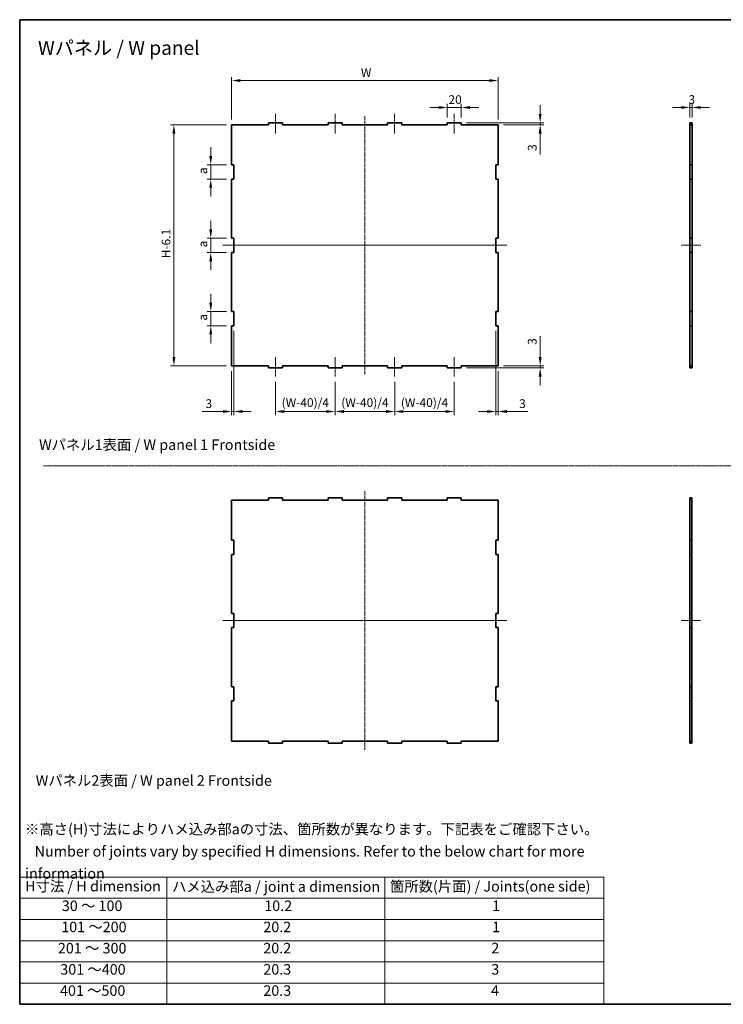
# Model space of a CAD drawing. Units: millimetres. Extents: x 14 to 9830, y 8 to 1975.
# Drawn here: x 5714 to 6717, y 8 to 1413 of the extents above; entities that cross this region are included whole.
import ezdxf

# ---------------------------------------------------------------- set-up
doc = ezdxf.new("R2010")
doc.units = ezdxf.units.MM
doc.linetypes.add('CHAIN', pattern=[0.3543, 0.2362, -0.0295, 0.0591, -0.0295])
doc.layers.get('Defpoints').update_dxf_attribs({"lineweight": 25})
for name, color, linetype, lineweight in [('Border (ISO)', 7, 'Continuous', 35), ('Centerline (ISO)', 131, 'Continuous', 18), ('Dimension (ISO)', 7, 'Continuous', 18), ('Dimension (ISO) @ 1', 7, 'Continuous', 18), ('Sketch Geometry (ISO)', 7, 'Continuous', 18), ('Symbol (ISO)', 7, 'Continuous', 18), ('Visible (ISO)', 7, 'Continuous', 35)]:
    doc.layers.add(name, color=color, linetype=linetype, lineweight=lineweight)
doc.styles.add('Note Text (TK)', font='txt')
doc.styles.add('Note Text (TK3)', font='txt')
doc.dimstyles.new('Default - Method 1b (TK)', dxfattribs={"dimtxt": 2.5, "dimasz": 2.5, "dimexe": 1, "dimexo": 1.5, "dimgap": 1, "dimtad": 1, "dimtoh": 1, "dimrnd": 1e-08, "dimdsep": 46, "dimtxsty": 'Note Text (TK)', "dimcen": 0.09, "dimdle": 5, "dimclrd": 100, "dimclre": 100, "dimclrt": 7, "dimadec": 1, "dimazin": 1, "dimtfac": 1, "dimtmove": 0, "dimatfit": 3, "dimfxl": 1, "dimtolj": 1, "dimlwd": -1, "dimlwe": -1, "dimarcsym": 0})

# ---------------------------------------------------------------- blocks, each defined once
blk = doc.blocks.new('図面枠 tk図枠')
at = {"layer": 'Border (ISO)'}
for p, q in [((14.5, 289), (405.5, 289)), ((14.5, 289), (14.5, 8)), ((405.5, 289), (405.5, 8)), ((14.5, 8), (405.5, 8))]:
    blk.add_line(p, q, dxfattribs=at)
blk = doc.blocks.new('*D104')
at = {"layer": 'Defpoints', "color": 0}
for p in [(6396.3, 1326.2), (6016.3, 1263), (6396.3, 1263)]:
    blk.add_point(p, dxfattribs=at)
at = {"layer": 'Dimension (ISO)', "color": 100}
for p, q in [((6016.3, 1270.5), (6016.3, 1331.2)), ((6028.8, 1326.2), (6383.8, 1326.2)), ((6396.3, 1270.5), (6396.3, 1331.2))]:
    blk.add_line(p, q, dxfattribs=at)
for points in [[(6028.8, 1328.2), (6028.8, 1324.1), (6016.3, 1326.2)], [(6383.8, 1328.2), (6383.8, 1324.1), (6396.3, 1326.2)]]:
    blk.add_solid(points, dxfattribs=at)
at = {"layer": 'Dimension (ISO)', "color": 7, "insert": (6196.8, 1337.4), "char_height": 12.5, "attachment_point": 4, "style": 'Note Text (TK)'}
blk.add_mtext('\\A1; \\fＭＳ Ｐゴシック|b0|i0;W', dxfattribs=at)
blk = doc.blocks.new('*D105')
at = {"layer": 'Defpoints', "color": 0}
for p in [(5933.9, 1263), (6016.3, 1263), (6016.3, 919.1)]:
    blk.add_point(p, dxfattribs=at)
at = {"layer": 'Dimension (ISO)', "color": 100}
for p, q in [((6008.8, 1263), (5928.9, 1263)), ((5933.9, 931.6), (5933.9, 1250.5)), ((6008.8, 919.1), (5928.9, 919.1))]:
    blk.add_line(p, q, dxfattribs=at)
for points in [[(5931.9, 1250.5), (5936, 1250.5), (5933.9, 1263)], [(5931.9, 931.6), (5936, 931.6), (5933.9, 919.1)]]:
    blk.add_solid(points, dxfattribs=at)
at = {"layer": 'Dimension (ISO)', "color": 7, "insert": (5922.7, 1068.7), "char_height": 12.5, "attachment_point": 4, "rotation": 90, "style": 'Note Text (TK)'}
blk.add_mtext('\\A1; \\fＭＳ Ｐゴシック|b0|i0;H-6.1', dxfattribs=at)
blk = doc.blocks.new('テーブル3')
at = {"layer": 'Symbol (ISO)'}
for p, q in [((14.5, 44.29), (181.14, 44.29)), ((14.5, 44.29), (14.5, 38.25)), ((56.5, 44.29), (56.5, 38.25)), ((118.63, 44.29), (118.63, 38.25)), ((181.14, 44.29), (181.14, 38.25)), ((14.5, 38.25), (181.14, 38.25)), ((14.5, 38.25), (14.5, 8)), ((56.5, 38.25), (56.5, 8)), ((118.63, 38.25), (118.63, 8)), ((181.14, 38.25), (181.14, 8)), ((14.5, 32.2), (181.14, 32.2)), ((14.5, 26.15), (181.14, 26.15)), ((14.5, 20.1), (181.14, 20.1)), ((14.5, 14.05), (181.14, 14.05)), ((14.5, 8), (181.14, 8))]:
    blk.add_line(p, q, dxfattribs=at)
at = {"layer": 'Symbol (ISO)', "color": 7, "char_height": 3, "attachment_point": 7, "style": 'Note Text (TK3)'}
for s, insert in [('H寸法 / H dimension', (16.05, 39.28)), ('ハメ込み部a / joint a dimension', (57.95, 39.16)), ('箇所数(片面) / Joints(one side)', (120.1, 39.23)), ('30 ～ 100', (26.52, 33.68)), ('10.2', (84.26, 33.69)), ('1', (149.28, 33.7)), ('101 ～200', (26.35, 27.64)), ('20.2', (83.99, 27.64)), ('1', (149.28, 27.65)), ('201 ～ 300', (25.4, 21.58)), ('20.2', (83.99, 21.59)), ('2', (149.01, 21.61)), ('301 ～400', (26.08, 15.53)), ('20.3', (83.99, 15.53)), ('3', (149.01, 15.54)), ('401 ～500', (26, 9.48)), ('20.3', (83.99, 9.48)), ('4', (148.94, 9.51))]:
    blk.add_mtext(s, dxfattribs=dict(at, insert=insert))
blk = doc.blocks.new('*D106')
at = {"layer": 'Defpoints', "color": 0}
for p in [(6343.8, 1287.7), (6323.8, 1266), (6343.8, 1266)]:
    blk.add_point(p, dxfattribs=at)
at = {"layer": 'Dimension (ISO)', "color": 100}
for p, q in [((6323.8, 1273.5), (6323.8, 1292.7)), ((6343.8, 1273.5), (6343.8, 1292.7)), ((6311.3, 1287.7), (6298.8, 1287.7)), ((6323.8, 1287.7), (6343.8, 1287.7)), ((6356.3, 1287.7), (6368.8, 1287.7))]:
    blk.add_line(p, q, dxfattribs=at)
for points in [[(6311.3, 1289.8), (6311.3, 1285.6), (6323.8, 1287.7)], [(6356.3, 1289.8), (6356.3, 1285.6), (6343.8, 1287.7)]]:
    blk.add_solid(points, dxfattribs=at)
at = {"layer": 'Dimension (ISO)', "color": 7, "insert": (6325.5, 1298.9), "char_height": 12.5, "attachment_point": 4, "style": 'Note Text (TK)'}
blk.add_mtext('\\A1;20', dxfattribs=at)
blk = doc.blocks.new('*D107')
at = {"layer": 'Defpoints', "color": 0}
for p in [(6672.9, 1287.8), (6669.9, 1266), (6672.9, 1266)]:
    blk.add_point(p, dxfattribs=at)
at = {"layer": 'Dimension (ISO)', "color": 100}
for p, q in [((6669.9, 1273.5), (6669.9, 1292.8)), ((6672.9, 1273.5), (6672.9, 1292.8)), ((6657.4, 1287.8), (6644.9, 1287.8)), ((6669.9, 1287.8), (6672.9, 1287.8)), ((6685.4, 1287.8), (6697.9, 1287.8))]:
    blk.add_line(p, q, dxfattribs=at)
for points in [[(6657.4, 1289.8), (6657.4, 1285.7), (6669.9, 1287.8)], [(6685.4, 1289.8), (6685.4, 1285.7), (6672.9, 1287.8)]]:
    blk.add_solid(points, dxfattribs=at)
at = {"layer": 'Dimension (ISO)', "color": 7, "insert": (6667.8, 1299), "char_height": 12.5, "attachment_point": 4, "style": 'Note Text (TK)'}
blk.add_mtext('\\A1;3', dxfattribs=at)
blk = doc.blocks.new('*D108')
at = {"layer": 'Defpoints', "color": 0}
for p in [(6343.8, 1266), (6396.3, 1263), (6456.3, 1263)]:
    blk.add_point(p, dxfattribs=at)
at = {"layer": 'Dimension (ISO)', "color": 100}
for p, q in [((6456.3, 1278.5), (6456.3, 1291)), ((6351.3, 1266), (6461.3, 1266)), ((6456.3, 1266), (6456.3, 1263)), ((6403.8, 1263), (6461.3, 1263)), ((6456.3, 1250.5), (6456.3, 1220.8))]:
    blk.add_line(p, q, dxfattribs=at)
for points in [[(6454.2, 1278.5), (6458.4, 1278.5), (6456.3, 1266)], [(6454.2, 1250.5), (6458.4, 1250.5), (6456.3, 1263)]]:
    blk.add_solid(points, dxfattribs=at)
at = {"layer": 'Dimension (ISO)', "color": 7, "insert": (6445, 1225.8), "char_height": 12.5, "attachment_point": 4, "rotation": 90, "style": 'Note Text (TK)'}
blk.add_mtext('\\A1;3', dxfattribs=at)
blk = doc.blocks.new('*D109')
at = {"layer": 'Defpoints', "color": 0}
for p in [(6343.8, 916.1), (6396.3, 919.1), (6456.3, 919.1)]:
    blk.add_point(p, dxfattribs=at)
at = {"layer": 'Dimension (ISO)', "color": 100}
for p, q in [((6456.3, 931.6), (6456.3, 961.4)), ((6351.3, 916.1), (6461.3, 916.1)), ((6403.8, 919.1), (6461.3, 919.1)), ((6456.3, 916.1), (6456.3, 919.1)), ((6456.3, 903.6), (6456.3, 891.1))]:
    blk.add_line(p, q, dxfattribs=at)
for points in [[(6454.2, 931.6), (6458.4, 931.6), (6456.3, 919.1)], [(6454.2, 903.6), (6458.4, 903.6), (6456.3, 916.1)]]:
    blk.add_solid(points, dxfattribs=at)
at = {"layer": 'Dimension (ISO)', "color": 7, "insert": (6445, 949.1), "char_height": 12.5, "attachment_point": 4, "rotation": 90, "style": 'Note Text (TK)'}
blk.add_mtext('\\A1;3', dxfattribs=at)
blk = doc.blocks.new('*D110')
at = {"layer": 'Defpoints', "color": 0}
for p in [(6016.3, 1205.9), (5986.5, 1185.6), (6016.3, 1185.6)]:
    blk.add_point(p, dxfattribs=at)
at = {"layer": 'Dimension (ISO)', "color": 100}
for p, q in [((5986.5, 1218.4), (5986.5, 1230.9)), ((6008.8, 1205.9), (5981.5, 1205.9)), ((5986.5, 1205.9), (5986.5, 1185.6)), ((6008.8, 1185.6), (5981.5, 1185.6)), ((5986.5, 1173.1), (5986.5, 1160.6))]:
    blk.add_line(p, q, dxfattribs=at)
for points in [[(5984.4, 1218.4), (5988.5, 1218.4), (5986.5, 1205.9)], [(5984.4, 1173.1), (5988.5, 1173.1), (5986.5, 1185.6)]]:
    blk.add_solid(points, dxfattribs=at)
at = {"layer": 'Dimension (ISO)', "color": 7, "insert": (5975.2, 1188.9), "char_height": 12.5, "attachment_point": 4, "rotation": 90, "style": 'Note Text (TK)'}
blk.add_mtext('\\A1; \\fＭＳ Ｐゴシック|b0|i0;a', dxfattribs=at)
blk = doc.blocks.new('*D111')
at = {"layer": 'Defpoints', "color": 0}
for p in [(5986.5, 1101.2), (6016.3, 1101.2), (6016.3, 1080.9)]:
    blk.add_point(p, dxfattribs=at)
at = {"layer": 'Dimension (ISO)', "color": 100}
for p, q in [((5986.5, 1113.7), (5986.5, 1126.2)), ((6008.8, 1101.2), (5981.5, 1101.2)), ((5986.5, 1080.9), (5986.5, 1101.2)), ((6008.8, 1080.9), (5981.5, 1080.9)), ((5986.5, 1068.4), (5986.5, 1055.9))]:
    blk.add_line(p, q, dxfattribs=at)
for points in [[(5984.4, 1113.7), (5988.5, 1113.7), (5986.5, 1101.2)], [(5984.4, 1068.4), (5988.5, 1068.4), (5986.5, 1080.9)]]:
    blk.add_solid(points, dxfattribs=at)
at = {"layer": 'Dimension (ISO)', "color": 7, "insert": (5975.2, 1084.3), "char_height": 12.5, "attachment_point": 4, "rotation": 90, "style": 'Note Text (TK)'}
blk.add_mtext('\\A1; \\fＭＳ Ｐゴシック|b0|i0;a', dxfattribs=at)
blk = doc.blocks.new('*D112')
at = {"layer": 'Defpoints', "color": 0}
for p in [(5986.5, 996.6), (6016.3, 996.6), (6016.3, 976.3)]:
    blk.add_point(p, dxfattribs=at)
at = {"layer": 'Dimension (ISO)', "color": 100}
for p, q in [((5986.5, 1009.1), (5986.5, 1021.6)), ((6008.8, 996.6), (5981.5, 996.6)), ((5986.5, 976.3), (5986.5, 996.6)), ((6008.8, 976.3), (5981.5, 976.3)), ((5986.5, 963.8), (5986.5, 951.3))]:
    blk.add_line(p, q, dxfattribs=at)
for points in [[(5984.4, 1009.1), (5988.5, 1009.1), (5986.5, 996.6)], [(5984.4, 963.8), (5988.5, 963.8), (5986.5, 976.3)]]:
    blk.add_solid(points, dxfattribs=at)
at = {"layer": 'Dimension (ISO)', "color": 7, "insert": (5975.2, 979.7), "char_height": 12.5, "attachment_point": 4, "rotation": 90, "style": 'Note Text (TK)'}
blk.add_mtext('\\A1; \\fＭＳ Ｐゴシック|b0|i0;a', dxfattribs=at)
blk = doc.blocks.new('*D113')
at = {"layer": 'Defpoints', "color": 0}
for p in [(6019.3, 976.3), (6016.3, 919.1), (6016.3, 853.9)]:
    blk.add_point(p, dxfattribs=at)
at = {"layer": 'Dimension (ISO)', "color": 100}
for p, q in [((6019.3, 968.8), (6019.3, 848.9)), ((6016.3, 911.6), (6016.3, 848.9)), ((6003.8, 853.9), (5974, 853.9)), ((6019.3, 853.9), (6016.3, 853.9)), ((6031.8, 853.9), (6044.3, 853.9))]:
    blk.add_line(p, q, dxfattribs=at)
for points in [[(6003.8, 856), (6003.8, 851.8), (6016.3, 853.9)], [(6031.8, 856), (6031.8, 851.8), (6019.3, 853.9)]]:
    blk.add_solid(points, dxfattribs=at)
at = {"layer": 'Dimension (ISO)', "color": 7, "insert": (5979, 865.1), "char_height": 12.5, "attachment_point": 4, "style": 'Note Text (TK)'}
blk.add_mtext('\\A1;3', dxfattribs=at)
blk = doc.blocks.new('*D114')
at = {"layer": 'Defpoints', "color": 0}
for p in [(6393.3, 976.3), (6396.3, 919.1), (6396.3, 853.9)]:
    blk.add_point(p, dxfattribs=at)
at = {"layer": 'Dimension (ISO)', "color": 100}
for p, q in [((6393.3, 968.8), (6393.3, 848.9)), ((6396.3, 911.6), (6396.3, 848.9)), ((6380.8, 853.9), (6368.3, 853.9)), ((6393.3, 853.9), (6396.3, 853.9)), ((6408.8, 853.9), (6438.5, 853.9))]:
    blk.add_line(p, q, dxfattribs=at)
for points in [[(6380.8, 856), (6380.8, 851.8), (6393.3, 853.9)], [(6408.8, 856), (6408.8, 851.8), (6396.3, 853.9)]]:
    blk.add_solid(points, dxfattribs=at)
at = {"layer": 'Dimension (ISO)', "color": 7, "insert": (6426.3, 865.1), "char_height": 12.5, "attachment_point": 4, "style": 'Note Text (TK)'}
blk.add_mtext('\\A1;3', dxfattribs=at)
blk = doc.blocks.new('*D115')
at = {"layer": 'Defpoints', "color": 0}
for p in [(6078.8, 903.6), (6163.8, 903.6), (6163.8, 853.9)]:
    blk.add_point(p, dxfattribs=at)
at = {"layer": 'Dimension (ISO)', "color": 100}
for p, q in [((6078.8, 896.1), (6078.8, 848.9)), ((6163.8, 896.1), (6163.8, 848.9)), ((6091.3, 853.9), (6151.3, 853.9))]:
    blk.add_line(p, q, dxfattribs=at)
for points in [[(6091.3, 856), (6091.3, 851.8), (6078.8, 853.9)], [(6151.3, 856), (6151.3, 851.8), (6163.8, 853.9)]]:
    blk.add_solid(points, dxfattribs=at)
at = {"layer": 'Dimension (ISO)', "color": 7, "insert": (6083.8, 866.6), "char_height": 12.5, "attachment_point": 4, "style": 'Note Text (TK)'}
blk.add_mtext('\\A1; \\fＭＳ Ｐゴシック|b0|i0;(W-40)/4', dxfattribs=at)
blk = doc.blocks.new('*D116')
at = {"layer": 'Defpoints', "color": 0}
for p in [(6163.8, 903.6), (6248.8, 903.6), (6248.8, 853.9)]:
    blk.add_point(p, dxfattribs=at)
at = {"layer": 'Dimension (ISO)', "color": 100}
for p, q in [((6163.8, 896.1), (6163.8, 848.9)), ((6248.8, 896.1), (6248.8, 848.9)), ((6176.3, 853.9), (6236.3, 853.9))]:
    blk.add_line(p, q, dxfattribs=at)
for points in [[(6176.3, 856), (6176.3, 851.8), (6163.8, 853.9)], [(6236.3, 856), (6236.3, 851.8), (6248.8, 853.9)]]:
    blk.add_solid(points, dxfattribs=at)
at = {"layer": 'Dimension (ISO)', "color": 7, "insert": (6168.8, 866.6), "char_height": 12.5, "attachment_point": 4, "style": 'Note Text (TK)'}
blk.add_mtext('\\A1; \\fＭＳ Ｐゴシック|b0|i0;(W-40)/4', dxfattribs=at)
blk = doc.blocks.new('*D117')
at = {"layer": 'Defpoints', "color": 0}
for p in [(6248.8, 903.6), (6333.8, 903.6), (6333.8, 853.9)]:
    blk.add_point(p, dxfattribs=at)
at = {"layer": 'Dimension (ISO)', "color": 100}
for p, q in [((6248.8, 896.1), (6248.8, 848.9)), ((6333.8, 896.1), (6333.8, 848.9)), ((6261.3, 853.9), (6321.3, 853.9))]:
    blk.add_line(p, q, dxfattribs=at)
for points in [[(6261.3, 856), (6261.3, 851.8), (6248.8, 853.9)], [(6321.3, 856), (6321.3, 851.8), (6333.8, 853.9)]]:
    blk.add_solid(points, dxfattribs=at)
at = {"layer": 'Dimension (ISO)', "color": 7, "insert": (6253.8, 866.6), "char_height": 12.5, "attachment_point": 4, "style": 'Note Text (TK)'}
blk.add_mtext('\\A1; \\fＭＳ Ｐゴシック|b0|i0;(W-40)/4', dxfattribs=at)

msp = doc.modelspace()

# ---------------------------------------------------------------- linework, layer by layer
at = {"layer": 'Centerline (ISO)', "linetype": 'CHAIN', "ltscale": 6.222661}
for p, q in [((6078.7696, 1278.5357), (6078.7696, 1250.5357)), ((6163.7696, 1278.5357), (6163.7696, 1250.5357)), ((6248.7696, 1278.5357), (6248.7696, 1250.5357)), ((6333.7696, 1278.5357), (6333.7696, 1250.5357)), ((6657.4255, 1091.0857), (6685.4255, 1091.0857)), ((6657.4255, 1091.0857), (6685.4255, 1091.0857)), ((6078.7696, 903.6357), (6078.7696, 931.6357)), ((6163.7696, 903.6357), (6163.7696, 931.6357)), ((6248.7696, 903.6357), (6248.7696, 931.6357)), ((6333.7696, 903.6357), (6333.7696, 931.6357)), ((6657.2438, 555.6076), (6685.2438, 555.6076)), ((6657.2438, 555.6076), (6685.2438, 555.6076))]:
    msp.add_line(p, q, dxfattribs=at)
at = {"layer": 'Centerline (ISO)', "linetype": 'CHAIN', "ltscale": 23.990969}
for p, q in [((6206.2696, 1275.5357), (6206.2696, 906.6357)), ((6003.7696, 1091.0857), (6408.7696, 1091.0857)), ((6006.7696, 1091.0857), (6405.7696, 1091.0857)), ((6206.2696, 740.0576), (6206.2696, 371.1576)), ((6003.7696, 555.6076), (6408.7696, 555.6076)), ((6006.7696, 555.6076), (6405.7696, 555.6076))]:
    msp.add_line(p, q, dxfattribs=at)
at = {"layer": 'Sketch Geometry (ISO)', "color": 4, "linetype": 'CHAIN', "ltscale": 18.259445}
msp.add_line((5748.1288, 776.2234), (7624.232, 776.2234), dxfattribs=at)
at = {"layer": 'Visible (ISO)'}
for p, q in [((6068.7696, 1263.0357), (6068.7696, 1266.0357)), ((6068.7696, 1266.0357), (6088.7696, 1266.0357)), ((6088.7696, 1266.0357), (6088.7696, 1263.0357)), ((6153.7696, 1266.0357), (6173.7696, 1266.0357)), ((6153.7696, 1263.0357), (6153.7696, 1266.0357)), ((6173.7696, 1266.0357), (6173.7696, 1263.0357)), ((6238.7696, 1263.0357), (6238.7696, 1266.0357)), ((6238.7696, 1266.0357), (6258.7696, 1266.0357)), ((6258.7696, 1266.0357), (6258.7696, 1263.0357)), ((6323.7696, 1263.0357), (6323.7696, 1266.0357)), ((6323.7696, 1266.0357), (6343.7696, 1266.0357)), ((6343.7696, 1266.0357), (6343.7696, 1263.0357)), ((6672.9255, 1266.0357), (6669.9255, 1266.0357)), ((6669.9255, 1266.0357), (6669.9255, 1263.0357)), ((6672.9255, 1266.0357), (6672.9255, 1263.0357)), ((6016.2696, 1263.0357), (6068.7696, 1263.0357)), ((6016.2696, 1205.869), (6016.2696, 1263.0357)), ((6088.7696, 1263.0357), (6153.7696, 1263.0357)), ((6173.7696, 1263.0357), (6238.7696, 1263.0357)), ((6258.7696, 1263.0357), (6323.7696, 1263.0357)), ((6343.7696, 1263.0357), (6396.2696, 1263.0357)), ((6396.2696, 1205.869), (6396.2696, 1263.0357)), ((6669.9255, 1263.0357), (6672.9255, 1263.0357)), ((6669.9255, 1205.869), (6669.9255, 1263.0357)), ((6672.9255, 1263.0357), (6672.9255, 1205.869)), ((6016.2696, 1205.869), (6019.2696, 1205.869)), ((6019.2696, 1205.869), (6019.2696, 1185.569)), ((6393.2696, 1185.569), (6393.2696, 1205.869)), ((6393.2696, 1205.869), (6396.2696, 1205.869)), ((6669.9255, 1185.569), (6669.9255, 1205.869)), ((6669.9255, 1205.869), (6672.9255, 1205.869)), ((6672.9255, 1205.869), (6672.9255, 1185.569)), ((6019.2696, 1185.569), (6016.2696, 1185.569)), ((6016.2696, 1101.2357), (6016.2696, 1185.569)), ((6396.2696, 1185.569), (6393.2696, 1185.569)), ((6396.2696, 1101.2357), (6396.2696, 1185.569)), ((6672.9255, 1185.569), (6669.9255, 1185.569)), ((6669.9255, 1101.2357), (6669.9255, 1185.569)), ((6672.9255, 1185.569), (6672.9255, 1101.2357)), ((6016.2696, 1101.2357), (6019.2696, 1101.2357)), ((6019.2696, 1101.2357), (6019.2696, 1080.9357)), ((6393.2696, 1101.2357), (6396.2696, 1101.2357)), ((6393.2696, 1080.9357), (6393.2696, 1101.2357)), ((6669.9255, 1101.2357), (6672.9255, 1101.2357)), ((6669.9255, 1080.9357), (6669.9255, 1101.2357)), ((6672.9255, 1101.2357), (6672.9255, 1080.9357)), ((6016.2696, 996.6023), (6016.2696, 1080.9357)), ((6019.2696, 1080.9357), (6016.2696, 1080.9357)), ((6396.2696, 1080.9357), (6393.2696, 1080.9357)), ((6396.2696, 996.6023), (6396.2696, 1080.9357)), ((6669.9255, 996.6023), (6669.9255, 1080.9357)), ((6672.9255, 1080.9357), (6669.9255, 1080.9357)), ((6672.9255, 1080.9357), (6672.9255, 996.6023)), ((6016.2696, 996.6023), (6019.2696, 996.6023)), ((6019.2696, 996.6023), (6019.2696, 976.3023)), ((6393.2696, 976.3023), (6393.2696, 996.6023)), ((6393.2696, 996.6023), (6396.2696, 996.6023)), ((6669.9255, 976.3023), (6669.9255, 996.6023)), ((6669.9255, 996.6023), (6672.9255, 996.6023)), ((6672.9255, 996.6023), (6672.9255, 976.3023)), ((6019.2696, 976.3023), (6016.2696, 976.3023)), ((6016.2696, 919.1357), (6016.2696, 976.3023)), ((6396.2696, 976.3023), (6393.2696, 976.3023)), ((6396.2696, 919.1357), (6396.2696, 976.3023)), ((6672.9255, 976.3023), (6669.9255, 976.3023)), ((6669.9255, 919.1357), (6669.9255, 976.3023)), ((6672.9255, 976.3023), (6672.9255, 919.1357)), ((6068.7696, 919.1357), (6016.2696, 919.1357)), ((6068.7696, 916.1357), (6068.7696, 919.1357)), ((6088.7696, 916.1357), (6068.7696, 916.1357)), ((6153.7696, 919.1357), (6088.7696, 919.1357)), ((6088.7696, 919.1357), (6088.7696, 916.1357)), ((6153.7696, 916.1357), (6153.7696, 919.1357)), ((6173.7696, 916.1357), (6153.7696, 916.1357)), ((6238.7696, 919.1357), (6173.7696, 919.1357)), ((6173.7696, 919.1357), (6173.7696, 916.1357)), ((6238.7696, 916.1357), (6238.7696, 919.1357)), ((6258.7696, 916.1357), (6238.7696, 916.1357)), ((6323.7696, 919.1357), (6258.7696, 919.1357)), ((6258.7696, 919.1357), (6258.7696, 916.1357)), ((6323.7696, 916.1357), (6323.7696, 919.1357)), ((6343.7696, 916.1357), (6323.7696, 916.1357)), ((6396.2696, 919.1357), (6343.7696, 919.1357)), ((6343.7696, 919.1357), (6343.7696, 916.1357)), ((6672.9255, 919.1357), (6669.9255, 919.1357)), ((6669.9255, 919.1357), (6669.9255, 916.1357)), ((6672.9255, 916.1357), (6669.9255, 916.1357)), ((6672.9255, 919.1357), (6672.9255, 916.1357)), ((6016.2696, 727.5576), (6068.7696, 727.5576)), ((6016.2696, 670.391), (6016.2696, 727.5576)), ((6068.7696, 727.5576), (6068.7696, 730.5576)), ((6068.7696, 730.5576), (6088.7696, 730.5576)), ((6088.7696, 730.5576), (6088.7696, 727.5576)), ((6088.7696, 727.5576), (6153.7696, 727.5576)), ((6153.7696, 730.5576), (6173.7696, 730.5576)), ((6153.7696, 727.5576), (6153.7696, 730.5576)), ((6173.7696, 730.5576), (6173.7696, 727.5576)), ((6173.7696, 727.5576), (6238.7696, 727.5576)), ((6238.7696, 727.5576), (6238.7696, 730.5576)), ((6238.7696, 730.5576), (6258.7696, 730.5576)), ((6258.7696, 730.5576), (6258.7696, 727.5576)), ((6258.7696, 727.5576), (6323.7696, 727.5576)), ((6323.7696, 727.5576), (6323.7696, 730.5576)), ((6323.7696, 730.5576), (6343.7696, 730.5576)), ((6343.7696, 730.5576), (6343.7696, 727.5576)), ((6343.7696, 727.5576), (6396.2696, 727.5576)), ((6396.2696, 670.391), (6396.2696, 727.5576)), ((6672.7438, 730.5576), (6669.7438, 730.5576)), ((6669.7438, 730.5576), (6669.7438, 727.5576)), ((6669.7438, 727.5576), (6672.7438, 727.5576)), ((6669.7438, 670.391), (6669.7438, 727.5576)), ((6672.7438, 730.5576), (6672.7438, 727.5576)), ((6672.7438, 727.5576), (6672.7438, 670.391)), ((6016.2696, 670.391), (6019.2696, 670.391)), ((6019.2696, 670.391), (6019.2696, 650.091)), ((6393.2696, 650.091), (6393.2696, 670.391)), ((6393.2696, 670.391), (6396.2696, 670.391)), ((6669.7438, 650.091), (6669.7438, 670.391)), ((6669.7438, 670.391), (6672.7438, 670.391)), ((6672.7438, 670.391), (6672.7438, 650.091)), ((6019.2696, 650.091), (6016.2696, 650.091)), ((6016.2696, 565.7576), (6016.2696, 650.091)), ((6396.2696, 650.091), (6393.2696, 650.091)), ((6396.2696, 565.7576), (6396.2696, 650.091)), ((6672.7438, 650.091), (6669.7438, 650.091)), ((6669.7438, 565.7576), (6669.7438, 650.091)), ((6672.7438, 650.091), (6672.7438, 565.7576)), ((6016.2696, 565.7576), (6019.2696, 565.7576)), ((6019.2696, 565.7576), (6019.2696, 545.4576)), ((6393.2696, 565.7576), (6396.2696, 565.7576)), ((6393.2696, 545.4576), (6393.2696, 565.7576)), ((6669.7438, 565.7576), (6672.7438, 565.7576)), ((6669.7438, 545.4576), (6669.7438, 565.7576)), ((6672.7438, 565.7576), (6672.7438, 545.4576)), ((6016.2696, 461.1243), (6016.2696, 545.4576)), ((6019.2696, 545.4576), (6016.2696, 545.4576)), ((6396.2696, 545.4576), (6393.2696, 545.4576)), ((6396.2696, 461.1243), (6396.2696, 545.4576)), ((6669.7438, 461.1243), (6669.7438, 545.4576)), ((6672.7438, 545.4576), (6669.7438, 545.4576)), ((6672.7438, 545.4576), (6672.7438, 461.1243)), ((6016.2696, 461.1243), (6019.2696, 461.1243)), ((6019.2696, 461.1243), (6019.2696, 440.8243)), ((6393.2696, 440.8243), (6393.2696, 461.1243)), ((6393.2696, 461.1243), (6396.2696, 461.1243)), ((6669.7438, 440.8243), (6669.7438, 461.1243)), ((6669.7438, 461.1243), (6672.7438, 461.1243)), ((6672.7438, 461.1243), (6672.7438, 440.8243)), ((6019.2696, 440.8243), (6016.2696, 440.8243)), ((6016.2696, 383.6576), (6016.2696, 440.8243)), ((6396.2696, 440.8243), (6393.2696, 440.8243)), ((6396.2696, 383.6576), (6396.2696, 440.8243)), ((6672.7438, 440.8243), (6669.7438, 440.8243)), ((6669.7438, 383.6576), (6669.7438, 440.8243)), ((6672.7438, 440.8243), (6672.7438, 383.6576)), ((6068.7696, 383.6576), (6016.2696, 383.6576)), ((6068.7696, 380.6576), (6068.7696, 383.6576)), ((6088.7696, 380.6576), (6068.7696, 380.6576)), ((6153.7696, 383.6576), (6088.7696, 383.6576)), ((6088.7696, 383.6576), (6088.7696, 380.6576)), ((6153.7696, 380.6576), (6153.7696, 383.6576)), ((6173.7696, 380.6576), (6153.7696, 380.6576)), ((6238.7696, 383.6576), (6173.7696, 383.6576)), ((6173.7696, 383.6576), (6173.7696, 380.6576)), ((6238.7696, 380.6576), (6238.7696, 383.6576)), ((6258.7696, 380.6576), (6238.7696, 380.6576)), ((6323.7696, 383.6576), (6258.7696, 383.6576)), ((6258.7696, 383.6576), (6258.7696, 380.6576)), ((6323.7696, 380.6576), (6323.7696, 383.6576)), ((6343.7696, 380.6576), (6323.7696, 380.6576)), ((6396.2696, 383.6576), (6343.7696, 383.6576)), ((6343.7696, 383.6576), (6343.7696, 380.6576)), ((6672.7438, 383.6576), (6669.7438, 383.6576)), ((6669.7438, 383.6576), (6669.7438, 380.6576)), ((6672.7438, 380.6576), (6669.7438, 380.6576)), ((6672.7438, 383.6576), (6672.7438, 380.6576))]:
    msp.add_line(p, q, dxfattribs=at)

# ---------------------------------------------------------------- block references
at = {"xscale": 5, "yscale": 5, "zscale": 5}
for name in ['図面枠 tk図枠', 'テーブル3']:
    msp.add_blockref(name, (5641.5, -32), dxfattribs=at)

# ---------------------------------------------------------------- texts
at = {"layer": 'Symbol (ISO)', "color": 7, "attachment_point": 4, "style": 'Note Text (TK)'}
for s, insert, char_height, width, line_spacing_factor in [('\\fＭＳ Ｐゴシック|b0|i0;\\H20.0000;Wパネル / W panel', (5740.0275, 1372.7923), 20, 239.883041, 1.5), ('\\fＭＳ Ｐゴシック|b0|i0;\\H15.0000;Wパネル1表面 / W panel 1 Frontside', (5741.5847, 806.4785), 15.000001, 349.12281, 1.5), ('\\fＭＳ Ｐゴシック|b0|i0;\\H15.0000;Wパネル2表面 / W panel 2 Frontside', (5736.8419, 327.3318), 15.000001, 349.12281, 1.5), ('\\fＭＳ Ｐゴシック|b0|i0;\\H15.0000;※高さ(H)寸法によりハメ込み部aの寸法、箇所数が異なります。下記表をご確認下さい。\\P\\fＭＳ Ｐゴシック|b0|i0;\\H15.0000;   Number of joints vary by specified H dimensions. Refer to the below chart for more information', (5721.5786, 226.3146), 15.0000006, 910.614014, 1.265218)]:
    msp.add_mtext(s, dxfattribs=dict(at, insert=insert, char_height=char_height, width=width, line_spacing_factor=line_spacing_factor))

# ---------------------------------------------------------------- dimensions: what is measured, and where the dimension line sits
at = {"layer": 'Dimension (ISO) @ 1', "color": 100}
for base, p1, p2, angle, text, override, picture, middle in [((6396.2696, 1326.1624), (6016.2696, 1263.0357), (6396.2696, 1263.0357), 180, ' \\fＭＳ Ｐゴシック|b0|i0;W', {"dimscale": 1, "dimtxt": 12.5, "dimasz": 12.5, "dimexe": 5, "dimexo": 7.5, "dimgap": 5, "dimtoh": 0, "dimdec": 2, "dimcen": 0.45, "dimtol": 0, "dimlim": 0, "dimtp": 0, "dimtm": 0, "dimtdec": 2, "dimtix": 0, "dimtofl": 0, "dimtmove": 0, "dimatfit": 1}, '*D104', (6206.2696, 1326.1624)), ((5933.9427, 1263.0357), (6016.2696, 919.1357), (6016.2696, 1263.0357), 90, ' \\fＭＳ Ｐゴシック|b0|i0;H-6.1', {"dimscale": 1, "dimtxt": 12.5, "dimasz": 12.5, "dimexe": 5, "dimexo": 7.5, "dimgap": 5, "dimtoh": 0, "dimdec": 2, "dimcen": 0.45, "dimtol": 0, "dimlim": 0, "dimtp": 0, "dimtm": 0, "dimtdec": 2, "dimtix": 0, "dimtofl": 0, "dimtmove": 0, "dimatfit": 1}, '*D105', (5933.9427, 1091.0857)), ((5986.4529, 1185.569), (6016.2696, 1205.869), (6016.2696, 1185.569), 90, ' \\fＭＳ Ｐゴシック|b0|i0;a', {"dimscale": 1, "dimtxt": 12.5, "dimasz": 12.5, "dimexe": 5, "dimexo": 7.5, "dimgap": 5, "dimtoh": 0, "dimdec": 2, "dimcen": 0.45, "dimtol": 0, "dimlim": 0, "dimtp": 0, "dimtm": 0, "dimtdec": 2, "dimtix": 0, "dimtofl": 1, "dimtmove": 0, "dimatfit": 1}, '*D110', (5986.4529, 1195.719)), ((5986.4529, 1101.2357), (6016.2696, 1080.9357), (6016.2696, 1101.2357), 90, ' \\fＭＳ Ｐゴシック|b0|i0;a', {"dimscale": 1, "dimtxt": 12.5, "dimasz": 12.5, "dimexe": 5, "dimexo": 7.5, "dimgap": 5, "dimtoh": 0, "dimdec": 2, "dimcen": 0.45, "dimtol": 0, "dimlim": 0, "dimtp": 0, "dimtm": 0, "dimtdec": 2, "dimtix": 0, "dimtofl": 1, "dimtmove": 0, "dimatfit": 1}, '*D111', (5986.4529, 1091.0857)), ((5986.4529, 996.6023), (6016.2696, 976.3023), (6016.2696, 996.6023), 90, ' \\fＭＳ Ｐゴシック|b0|i0;a', {"dimscale": 1, "dimtxt": 12.5, "dimasz": 12.5, "dimexe": 5, "dimexo": 7.5, "dimgap": 5, "dimtoh": 0, "dimdec": 2, "dimcen": 0.45, "dimtol": 0, "dimlim": 0, "dimtp": 0, "dimtm": 0, "dimtdec": 2, "dimtix": 0, "dimtofl": 1, "dimtmove": 0, "dimatfit": 1}, '*D112', (5986.4529, 986.4523)), ((6163.7696, 853.8806), (6078.7696, 903.6357), (6163.7696, 903.6357), 180, ' \\fＭＳ Ｐゴシック|b0|i0;(W-40)/4', {"dimscale": 1, "dimtxt": 12.5, "dimasz": 12.5, "dimexe": 5, "dimexo": 7.5, "dimgap": 5, "dimtoh": 0, "dimdec": 2, "dimcen": 0.45, "dimtol": 0, "dimlim": 0, "dimtp": 0, "dimtm": 0, "dimtdec": 2, "dimtix": 0, "dimtofl": 0, "dimtmove": 0, "dimatfit": 1}, '*D115', (6121.2696, 853.8806)), ((6248.7696, 853.8806), (6163.7696, 903.6357), (6248.7696, 903.6357), 180, ' \\fＭＳ Ｐゴシック|b0|i0;(W-40)/4', {"dimscale": 1, "dimtxt": 12.5, "dimasz": 12.5, "dimexe": 5, "dimexo": 7.5, "dimgap": 5, "dimtoh": 0, "dimdec": 2, "dimcen": 0.45, "dimtol": 0, "dimlim": 0, "dimtp": 0, "dimtm": 0, "dimtdec": 2, "dimtix": 0, "dimtofl": 0, "dimtmove": 0, "dimatfit": 1}, '*D116', (6206.2696, 853.8806)), ((6333.7696, 853.8806), (6248.7696, 903.6357), (6333.7696, 903.6357), 180, ' \\fＭＳ Ｐゴシック|b0|i0;(W-40)/4', {"dimscale": 1, "dimtxt": 12.5, "dimasz": 12.5, "dimexe": 5, "dimexo": 7.5, "dimgap": 5, "dimtoh": 0, "dimdec": 2, "dimcen": 0.45, "dimtol": 0, "dimlim": 0, "dimtp": 0, "dimtm": 0, "dimtdec": 2, "dimtix": 0, "dimtofl": 0, "dimtmove": 0, "dimatfit": 1}, '*D117', (6291.2696, 853.8806))]:
    dim = msp.add_linear_dim(base=base, p1=p1, p2=p2, angle=angle, text=text, dimstyle='Default - Method 1b (TK)', override=override, dxfattribs=at)
    dim.commit()
    dim.dimension.update_dxf_attribs({"geometry": picture, "text_midpoint": middle, "dimtype": 160})
for base, p1, p2, angle, picture, middle in [((6343.7696, 1287.6882), (6323.7696, 1266.0357), (6343.7696, 1266.0357), 180, '*D106', (6333.7696, 1287.6882)), ((6672.9255, 1287.7642), (6669.9255, 1266.0357), (6672.9255, 1266.0357), 180, '*D107', (6671.4255, 1287.7642)), ((6456.2696, 1263.0357), (6343.7696, 1266.0357), (6396.2696, 1263.0357), 90, '*D108', (6456.2696, 1229.4135)), ((6016.2696, 853.8806), (6019.2696, 976.3023), (6016.2696, 919.1357), 180, '*D113', (5982.6474, 853.8806)), ((6396.2696, 853.8806), (6393.2696, 976.3023), (6396.2696, 919.1357), 180, '*D114', (6429.8917, 853.8806)), ((6456.2696, 919.1357), (6343.7696, 916.1357), (6396.2696, 919.1357), 90, '*D109', (6456.2696, 952.7578))]:
    dim = msp.add_linear_dim(base=base, p1=p1, p2=p2, angle=angle, dimstyle='Default - Method 1b (TK)', override={"dimscale": 1, "dimtxt": 12.5, "dimasz": 12.5, "dimexe": 5, "dimexo": 7.5, "dimgap": 5, "dimtoh": 0, "dimdec": 2, "dimcen": 0.45, "dimtol": 0, "dimlim": 0, "dimtp": 0, "dimtm": 0, "dimtdec": 2, "dimtix": 0, "dimtofl": 1, "dimtmove": 0, "dimatfit": 1}, dxfattribs=at)
    dim.commit()
    dim.dimension.update_dxf_attribs({"geometry": picture, "text_midpoint": middle, "dimtype": 160})

doc.saveas('drawing.dxf')
